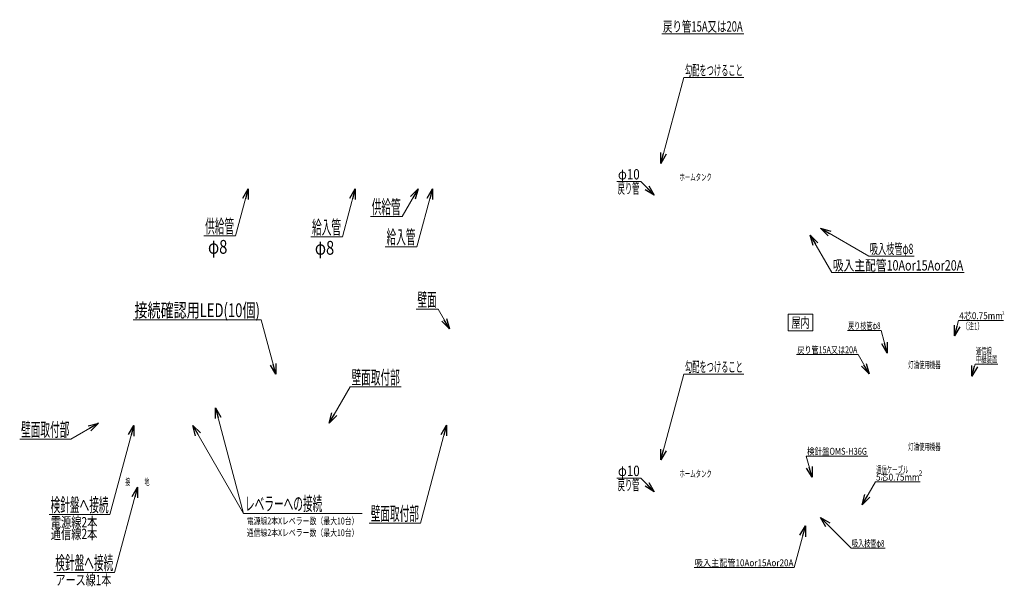
# Model space of a CAD drawing. Units: millimetres. Extents: x -24353 to 10949, y -31287 to 1030.
# Drawn here: x -705 to 152, y -943 to -450 of the extents above; entities that cross this region are included whole.
import ezdxf
from ezdxf.enums import TextEntityAlignment as Align

# ---------------------------------------------------------------- set-up
doc = ezdxf.new("R2010")
doc.units = ezdxf.units.MM
doc.header["$LTSCALE"] = 0.75
doc.layers.add('ZUWAKU', color=7, linetype='Continuous')
doc.styles.add('dcStyle0', font='txt.shx', dxfattribs={"width": 0.583333, "bigfont": 'bigfont'})

# ---------------------------------------------------------------- blocks, each defined once
blk = doc.blocks.new('DC_GROUP_OMS-L01D_2')
at = {"layer": 'ZUWAKU', "color": 4, "linetype": 'Continuous', "lineweight": 13}
blk.add_line((-544.7, -637.98), (-517.1, -637.98), dxfattribs=at)
at = {"layer": 'ZUWAKU', "color": 4, "style": 'dcStyle0', "width": 0.864706}
blk.add_text('供給管', height=12, dxfattribs=at).set_placement((-543.5, -635.58), (-518.3, -635.58), align=Align.FIT)
blk = doc.blocks.new('DC_GROUP_OMS-L01D_3')
at = {"layer": 'ZUWAKU', "color": 4, "linetype": 'Continuous', "lineweight": 13}
blk.add_line((-451.75, -638.82), (-424.15, -638.82), dxfattribs=at)
at = {"layer": 'ZUWAKU', "color": 4, "style": 'dcStyle0', "width": 0.864706}
blk.add_text('給入管', height=12, dxfattribs=at).set_placement((-450.55, -636.42), (-425.35, -636.42), align=Align.FIT)
blk = doc.blocks.new('DC_GROUP_OMS-L01D_4')
at = {"layer": 'ZUWAKU', "color": 4, "linetype": 'Continuous', "lineweight": 13}
blk.add_line((-399.85, -621.06), (-372.25, -621.06), dxfattribs=at)
at = {"layer": 'ZUWAKU', "color": 4, "style": 'dcStyle0', "width": 0.864706}
blk.add_text('供給管', height=12, dxfattribs=at).set_placement((-398.65, -618.66), (-373.45, -618.66), align=Align.FIT)
blk = doc.blocks.new('DC_GROUP_OMS-L01D_5')
at = {"layer": 'ZUWAKU', "color": 4, "linetype": 'Continuous', "lineweight": 13}
blk.add_line((-386.95, -647.27), (-359.35, -647.27), dxfattribs=at)
at = {"layer": 'ZUWAKU', "color": 4, "style": 'dcStyle0', "width": 0.864706}
blk.add_text('給入管', height=12, dxfattribs=at).set_placement((-385.75, -644.87), (-360.55, -644.87), align=Align.FIT)
blk = doc.blocks.new('DC_GROUP_OMS-L01D_6')
at = {"layer": 'ZUWAKU', "color": 4, "style": 'dcStyle0', "width": 0.84}
blk.add_text('φ8', height=12, dxfattribs=at).set_placement((-448.09, -654.27), (-431.29, -654.27), align=Align.FIT)
blk = doc.blocks.new('DC_GROUP_OMS-L01D_7')
at = {"layer": 'ZUWAKU', "color": 4, "style": 'dcStyle0', "width": 0.84}
blk.add_text('φ8', height=12, dxfattribs=at).set_placement((-541.05, -653.43), (-524.25, -653.43), align=Align.FIT)
blk = doc.blocks.new('DC_GROUP_OMS-L01D_8')
at = {"layer": 'ZUWAKU', "color": 4, "linetype": 'Continuous', "lineweight": 13}
blk.add_line((-679.19, -880.31), (-626.39, -880.31), dxfattribs=at)
at = {"layer": 'ZUWAKU', "color": 4, "style": 'dcStyle0', "width": 0.84}
blk.add_text('検針盤へ接続', height=12, dxfattribs=at).set_placement((-677.99, -877.91), (-627.59, -877.91), align=Align.FIT)
blk = doc.blocks.new('DC_GROUP_OMS-L01D_9')
at = {"layer": 'ZUWAKU', "color": 4, "linetype": 'Continuous', "lineweight": 13}
blk.add_line((-360.12, -701.75), (-340.92, -701.75), dxfattribs=at)
at = {"layer": 'ZUWAKU', "color": 4, "style": 'dcStyle0', "width": 0.890909}
blk.add_text('壁面', height=12, dxfattribs=at).set_placement((-358.92, -699.35), (-342.12, -699.35), align=Align.FIT)
blk = doc.blocks.new('DC_GROUP_OMS-L01D_10')
at = {"layer": 'ZUWAKU', "color": 4, "linetype": 'Continuous', "lineweight": 13}
blk.add_line((-400.75, -887.78), (-356.35, -887.78), dxfattribs=at)
at = {"layer": 'ZUWAKU', "color": 4, "style": 'dcStyle0', "width": 0.844828}
blk.add_text('壁面取付部', height=12, dxfattribs=at).set_placement((-399.55, -885.38), (-357.55, -885.38), align=Align.FIT)
blk = doc.blocks.new('DC_GROUP_OMS-L01D_11')
at = {"layer": 'ZUWAKU', "color": 4, "linetype": 'Continuous', "lineweight": 13}
blk.add_line((-417.43, -769.33), (-373.03, -769.33), dxfattribs=at)
at = {"layer": 'ZUWAKU', "color": 4, "style": 'dcStyle0', "width": 0.844828}
blk.add_text('壁面取付部', height=12, dxfattribs=at).set_placement((-416.23, -766.93), (-374.23, -766.93), align=Align.FIT)
blk = doc.blocks.new('DC_GROUP_OMS-L01D_12')
at = {"layer": 'ZUWAKU', "color": 4, "linetype": 'Continuous', "lineweight": 13}
blk.add_line((-704.89, -814.73), (-660.49, -814.73), dxfattribs=at)
at = {"layer": 'ZUWAKU', "color": 4, "style": 'dcStyle0', "width": 0.844828}
blk.add_text('壁面取付部', height=12, dxfattribs=at).set_placement((-703.69, -812.33), (-661.69, -812.33), align=Align.FIT)
blk = doc.blocks.new('DC_GROUP_OMS-L01D_13')
at = {"layer": 'ZUWAKU', "color": 4, "style": 'dcStyle0', "width": 0.844828}
blk.add_text('接\u3000\u3000\u3000地', height=6, dxfattribs=at).set_placement((-613.01, -854.84), (-592.01, -854.84), align=Align.FIT)
blk = doc.blocks.new('DC_GROUP_OMS-L01D_14')
at = {"layer": 'ZUWAKU', "color": 4, "style": 'dcStyle0', "width": 1.061798}
blk.add_text('電源線2本', height=9, dxfattribs=at).set_placement((-677.84, -891.41), (-637.34, -891.41), align=Align.FIT)
blk = doc.blocks.new('DC_GROUP_OMS-L01D_15')
at = {"layer": 'ZUWAKU', "color": 4, "style": 'dcStyle0', "width": 1.061798}
blk.add_text('通信線2本', height=9, dxfattribs=at).set_placement((-677.84, -901.61), (-637.34, -901.61), align=Align.FIT)
blk = doc.blocks.new('DC_GROUP_OMS-L01D_16')
at = {"layer": 'ZUWAKU', "color": 4, "linetype": 'Continuous', "lineweight": 13}
blk.add_line((-675.11, -930.62), (-622.31, -930.62), dxfattribs=at)
at = {"layer": 'ZUWAKU', "color": 4, "style": 'dcStyle0', "width": 0.84}
blk.add_text('検針盤へ接続', height=12, dxfattribs=at).set_placement((-673.91, -928.22), (-623.51, -928.22), align=Align.FIT)
blk = doc.blocks.new('DC_GROUP_OMS-L01D_17')
at = {"layer": 'ZUWAKU', "color": 4, "style": 'dcStyle0', "width": 1.059813}
blk.add_text('アース線1本', height=9, dxfattribs=at).set_placement((-673.76, -941.72), (-625.16, -941.72), align=Align.FIT)
blk = doc.blocks.new('DC_GROUP_OMS-L01D_18')
at = {"layer": 'ZUWAKU', "color": 4, "linetype": 'Continuous', "lineweight": 13}
blk.add_line((-606.3, -710.98), (-494.7, -710.98), dxfattribs=at)
at = {"layer": 'ZUWAKU', "color": 4, "style": 'dcStyle0', "width": 0.834498}
blk.add_text('接続確認用LED(10個)', height=12, dxfattribs=at).set_placement((-605.1, -708.58), (-495.9, -708.58), align=Align.FIT)
blk = doc.blocks.new('DC_GROUP_OMS-L01D_19')
at = {"layer": 'ZUWAKU', "color": 4, "linetype": 'Continuous', "lineweight": 13}
blk.add_line((-510.08, -879.25), (-406.88, -879.25), dxfattribs=at)
at = {"layer": 'ZUWAKU', "color": 4, "style": 'dcStyle0', "width": 0.828169}
blk.add_text('レベラーへの接続\u3000\u3000\u3000\u3000', height=12, dxfattribs=at).set_placement((-508.88, -876.85), (-408.08, -876.85), align=Align.FIT)
blk = doc.blocks.new('DC_GROUP_OMS-L01D_20')
at = {"layer": 'ZUWAKU', "color": 4, "style": 'dcStyle0', "width": 1.034043}
blk.add_text('電源線2本Xレベラー数（最大10台）', height=6, dxfattribs=at).set_placement((-507.38, -888.85), (-410.18, -888.85), align=Align.FIT)
blk = doc.blocks.new('DC_GROUP_OMS-L01D_21')
at = {"layer": 'ZUWAKU', "color": 4, "style": 'dcStyle0', "width": 1.034043}
blk.add_text('通信線2本Xレベラー数（最大10台）', height=6, dxfattribs=at).set_placement((-507.38, -899.05), (-410.18, -899.05), align=Align.FIT)
blk = doc.blocks.new('DC_GROUP_OMS-L01D_22')
at = {"layer": 'ZUWAKU', "color": 4, "linetype": 'Continuous', "lineweight": 13}
blk.add_line((-146.12, -462.01), (-75.02, -462.01), dxfattribs=at)
at = {"layer": 'ZUWAKU', "color": 4, "style": 'dcStyle0', "width": 0.78878}
blk.add_text('戻り管15A又は20A', height=9, dxfattribs=at).set_placement((-145.22, -460.21), (-75.92, -460.21), align=Align.FIT)
blk = doc.blocks.new('DC_GROUP_OMS-L01D_23')
at = {"layer": 'ZUWAKU', "color": 4, "linetype": 'Continuous', "lineweight": 13}
blk.add_line((-127.06, -500.12), (-74.86, -500.12), dxfattribs=at)
at = {"layer": 'ZUWAKU', "color": 4, "style": 'dcStyle0', "width": 0.834043}
blk.add_text('勾配をつけること', height=9, dxfattribs=at).set_placement((-126.16, -498.32), (-75.76, -498.32), align=Align.FIT)
blk = doc.blocks.new('DC_GROUP_OMS-L01D_24')
at = {"layer": 'ZUWAKU', "color": 4, "style": 'dcStyle0', "width": 0.94}
blk.add_text('ホームタンク', height=6, dxfattribs=at).set_placement((-130.92, -589.77), (-102.72, -589.77), align=Align.FIT)
blk = doc.blocks.new('DC_GROUP_OMS-L01D_25')
at = {"layer": 'ZUWAKU', "color": 4, "linetype": 'Continuous', "lineweight": 13}
blk.add_line((33.76, -655.45), (73.36, -655.45), dxfattribs=at)
at = {"layer": 'ZUWAKU', "color": 4, "style": 'dcStyle0', "width": 0.824299}
blk.add_text('吸入枝管φ8', height=9, dxfattribs=at).set_placement((34.66, -653.65), (72.46, -653.65), align=Align.FIT)
blk = doc.blocks.new('DC_GROUP_OMS-L01D_26')
at = {"layer": 'ZUWAKU', "color": 4, "linetype": 'Continuous', "lineweight": 13}
blk.add_line((1.66, -669.82), (116.86, -669.82), dxfattribs=at)
at = {"layer": 'ZUWAKU', "color": 4, "style": 'dcStyle0', "width": 0.809174}
blk.add_text('吸入主配管10Aor15Aor20A', height=9, dxfattribs=at).set_placement((2.56, -668.02), (115.96, -668.02), align=Align.FIT)
blk = doc.blocks.new('DC_GROUP_OMS-L01D_27')
at = {"layer": 'ZUWAKU', "color": 4, "linetype": 'Continuous', "lineweight": 13}
blk.add_line((-185.3, -590.58), (-164.6, -590.58), dxfattribs=at)
at = {"layer": 'ZUWAKU', "color": 4, "style": 'dcStyle0', "width": 0.801818}
blk.add_text('φ10', height=9, dxfattribs=at).set_placement((-184.4, -588.78), (-165.5, -588.78), align=Align.FIT)
blk = doc.blocks.new('DC_GROUP_OMS-L01D_28')
at = {"layer": 'ZUWAKU', "color": 4, "style": 'dcStyle0', "width": 0.864706}
blk.add_text('戻り管', height=9, dxfattribs=at).set_placement((-184.66, -601.08), (-165.76, -601.08), align=Align.FIT)
blk = doc.blocks.new('DC_GROUP_OMS-L01D_29')
at = {"layer": 'ZUWAKU', "color": 4, "linetype": 'Continuous', "lineweight": 13}
for p, q in [((-36.23, -706.09), (-14.93, -706.09)), ((-36.23, -720.49), (-36.23, -706.09)), ((-14.93, -720.49), (-14.93, -706.09)), ((-36.23, -720.49), (-14.93, -720.49))]:
    blk.add_line(p, q, dxfattribs=at)
at = {"layer": 'ZUWAKU', "color": 4, "style": 'dcStyle0', "width": 1.124242}
blk.add_text('屋内', height=9, dxfattribs=at).set_placement((-33.53, -717.79), (-17.63, -717.79), align=Align.FIT)
blk = doc.blocks.new('DC_GROUP_OMS-L01D_30')
at = {"layer": 'ZUWAKU', "color": 4, "linetype": 'Continuous', "lineweight": 13}
blk.add_line((-127.06, -758.12), (-74.86, -758.12), dxfattribs=at)
at = {"layer": 'ZUWAKU', "color": 4, "style": 'dcStyle0', "width": 0.834043}
blk.add_text('勾配をつけること', height=9, dxfattribs=at).set_placement((-126.16, -756.32), (-75.76, -756.32), align=Align.FIT)
blk = doc.blocks.new('DC_GROUP_OMS-L01D_31')
at = {"layer": 'ZUWAKU', "color": 4, "style": 'dcStyle0', "width": 0.94}
blk.add_text('ホームタンク', height=6, dxfattribs=at).set_placement((-130.92, -847.77), (-102.72, -847.77), align=Align.FIT)
blk = doc.blocks.new('DC_GROUP_OMS-L01D_32')
at = {"layer": 'ZUWAKU', "color": 4, "linetype": 'Continuous', "lineweight": 13}
blk.add_line((-185.3, -848.58), (-164.6, -848.58), dxfattribs=at)
at = {"layer": 'ZUWAKU', "color": 4, "style": 'dcStyle0', "width": 0.801818}
blk.add_text('φ10', height=9, dxfattribs=at).set_placement((-184.4, -846.78), (-165.5, -846.78), align=Align.FIT)
blk = doc.blocks.new('DC_GROUP_OMS-L01D_33')
at = {"layer": 'ZUWAKU', "color": 4, "style": 'dcStyle0', "width": 0.864706}
blk.add_text('戻り管', height=9, dxfattribs=at).set_placement((-184.66, -859.08), (-165.76, -859.08), align=Align.FIT)
blk = doc.blocks.new('DC_GROUP_OMS-L01D_34')
at = {"layer": 'ZUWAKU', "color": 4, "linetype": 'Continuous', "lineweight": 13}
blk.add_line((-20.56, -829.45), (32.84, -829.45), dxfattribs=at)
at = {"layer": 'ZUWAKU', "color": 4, "style": 'dcStyle0', "width": 0.808407}
blk.add_text('検針盤OMS-H36G', height=6, dxfattribs=at).set_placement((-19.96, -828.25), (32.24, -828.25), align=Align.FIT)
blk = doc.blocks.new('DC_GROUP_OMS-L01D_35')
at = {"layer": 'ZUWAKU', "color": 4, "style": 'dcStyle0', "width": 0.94}
blk.add_text('通信ケーブル', height=6, dxfattribs=at).set_placement((40.09, -844.15), (68.29, -844.15), align=Align.FIT)
blk = doc.blocks.new('DC_GROUP_OMS-L01D_36')
at = {"layer": 'ZUWAKU', "color": 4, "linetype": 'Continuous', "lineweight": 13}
blk.add_line((39.49, -851.95), (78.49, -851.95), dxfattribs=at)
at = {"layer": 'ZUWAKU', "color": 4, "style": 'dcStyle0', "width": 0.806707}
blk.add_text('5芯0.75mm', height=6, dxfattribs=at).set_placement((40.09, -850.75), (77.89, -850.75), align=Align.FIT)
blk = doc.blocks.new('DC_GROUP_OMS-L01D_37')
at = {"layer": 'ZUWAKU', "color": 4, "linetype": 'Continuous', "lineweight": 13}
blk.add_line((15.16, -720.21), (44.56, -720.21), dxfattribs=at)
at = {"layer": 'ZUWAKU', "color": 4, "style": 'dcStyle0', "width": 0.92243}
blk.add_text('戻り枝管φ8', height=6, dxfattribs=at).set_placement((15.76, -719.01), (43.96, -719.01), align=Align.FIT)
blk = doc.blocks.new('DC_GROUP_OMS-L01D_38')
at = {"layer": 'ZUWAKU', "color": 4, "linetype": 'Continuous', "lineweight": 13}
blk.add_line((18.57, -909.55), (47.97, -909.55), dxfattribs=at)
at = {"layer": 'ZUWAKU', "color": 4, "style": 'dcStyle0', "width": 0.92243}
blk.add_text('吸入枝管φ8', height=6, dxfattribs=at).set_placement((19.17, -908.35), (47.37, -908.35), align=Align.FIT)
blk = doc.blocks.new('DC_GROUP_OMS-L01D_39')
at = {"layer": 'ZUWAKU', "color": 4, "linetype": 'Continuous', "lineweight": 13}
blk.add_line((-118.14, -926.48), (-31.14, -926.48), dxfattribs=at)
at = {"layer": 'ZUWAKU', "color": 4, "style": 'dcStyle0', "width": 0.918349}
blk.add_text('吸入主配管10Aor15Aor20A', height=6, dxfattribs=at).set_placement((-117.54, -925.28), (-31.74, -925.28), align=Align.FIT)
blk = doc.blocks.new('DC_GROUP_OMS-L01D_40')
at = {"layer": 'ZUWAKU', "color": 4, "style": 'dcStyle0', "width": 0.94}
blk.add_text('灯油使用機器', height=6, dxfattribs=at).set_placement((68.04, -753.06), (96.24, -753.06), align=Align.FIT)
blk = doc.blocks.new('DC_GROUP_OMS-L01D_41')
at = {"layer": 'ZUWAKU', "color": 4, "style": 'dcStyle0', "width": 0.94}
blk.add_text('灯油使用機器', height=6, dxfattribs=at).set_placement((68.04, -824.21), (96.24, -824.21), align=Align.FIT)
blk = doc.blocks.new('DC_GROUP_OMS-L01D_42')
at = {"layer": 'ZUWAKU', "color": 4, "linetype": 'Continuous', "lineweight": 13}
blk.add_line((111.91, -711.55), (150.91, -711.55), dxfattribs=at)
at = {"layer": 'ZUWAKU', "color": 4, "style": 'dcStyle0', "width": 0.806707}
blk.add_text('4芯0.75mm', height=6, dxfattribs=at).set_placement((112.51, -710.35), (150.31, -710.35), align=Align.FIT)
blk = doc.blocks.new('DC_GROUP_OMS-L01D_43')
at = {"layer": 'ZUWAKU', "color": 4, "style": 'dcStyle0', "width": 0.916901}
blk.add_text('（注1）', height=6, dxfattribs=at).set_placement((114.86, -719.37), (133.46, -719.37), align=Align.FIT)
blk = doc.blocks.new('DC_GROUP_OMS-L01D_44')
at = {"layer": 'ZUWAKU', "color": 4, "linetype": 'Continuous', "lineweight": 13}
blk.add_line((126.36, -749.39), (146.16, -749.39), dxfattribs=at)
at = {"layer": 'ZUWAKU', "color": 4, "style": 'dcStyle0', "width": 0.943478}
blk.add_text('中継装置', height=6, dxfattribs=at).set_placement((126.96, -748.19), (145.56, -748.19), align=Align.FIT)
blk = doc.blocks.new('DC_GROUP_OMS-L01D_45')
at = {"layer": 'ZUWAKU', "color": 4, "style": 'dcStyle0', "width": 0.947059}
blk.add_text('通信線', height=6, dxfattribs=at).set_placement((126.96, -740.99), (140.76, -740.99), align=Align.FIT)
blk = doc.blocks.new('DC_GROUP_OMS-L01D_46')
at = {"layer": 'ZUWAKU', "color": 4, "linetype": 'Continuous', "lineweight": 13}
blk.add_line((-28.99, -741.16), (24.41, -741.16), dxfattribs=at)
at = {"layer": 'ZUWAKU', "color": 4, "style": 'dcStyle0', "width": 0.89122}
blk.add_text('戻り管15A又は20A', height=6, dxfattribs=at).set_placement((-28.39, -739.96), (23.81, -739.96), align=Align.FIT)
blk = doc.blocks.new('_OPEN30')
at = {"color": 0, "linetype": 'ByBlock', "lineweight": -2}
for p, q in [((-1, 0.267949), (0, 0)), ((0, 0), (-1, -0.267949)), ((0, 0), (-1, 0))]:
    blk.add_line(p, q, dxfattribs=at)

msp = doc.modelspace()

# ---------------------------------------------------------------- linework, layer by layer
at = {"layer": 'ZUWAKU', "color": 4, "linetype": 'Continuous', "lineweight": 13}
for p, q in [((-147.07, -574.8), (-127.06, -500.12)), ((-152.8, -602.38), (-164.6, -590.58)), ((-506.12, -597), (-517.1, -637.98)), ((-412.94, -597), (-424.15, -638.82)), ((-358.36, -597), (-372.25, -621.06)), ((-345.88, -597), (-359.35, -647.27)), ((-8.13, -631.27), (33.76, -655.45)), ((-17.13, -637.27), (1.66, -669.82)), ((-331.09, -718.77), (-340.92, -701.75)), ((-482.03, -758.28), (-494.7, -710.98)), ((108.32, -724.97), (111.91, -711.55)), ((49.8, -739.79), (44.56, -720.21)), ((34.01, -757.79), (24.41, -741.16)), ((123.56, -759.86), (126.36, -749.39)), ((-147.07, -832.8), (-127.06, -758.12)), ((-435.63, -800.84), (-417.43, -769.33)), ((-534.67, -787.48), (-510.08, -879.25)), ((-636.43, -800.84), (-660.49, -814.73)), ((-605.59, -802.68), (-626.39, -880.31)), ((-554.29, -802.68), (-510.08, -879.25)), ((-333.49, -802.47), (-356.35, -887.78)), ((-15.62, -847.89), (-20.56, -829.45)), ((-602.43, -856.4), (-622.31, -930.62)), ((-152.8, -860.38), (-164.6, -848.58)), ((28.04, -871.79), (39.49, -851.95)), ((-21.42, -890.21), (-31.14, -926.48)), ((-8.13, -882.85), (18.57, -909.55))]:
    msp.add_line(p, q, dxfattribs=at)

# ---------------------------------------------------------------- block references
at = {"layer": 'ZUWAKU', "linetype": 'Continuous'}
for name in ['DC_GROUP_OMS-L01D_22', 'DC_GROUP_OMS-L01D_23', 'DC_GROUP_OMS-L01D_27', 'DC_GROUP_OMS-L01D_28', 'DC_GROUP_OMS-L01D_24', 'DC_GROUP_OMS-L01D_4', 'DC_GROUP_OMS-L01D_2', 'DC_GROUP_OMS-L01D_3', 'DC_GROUP_OMS-L01D_5', 'DC_GROUP_OMS-L01D_7', 'DC_GROUP_OMS-L01D_6', 'DC_GROUP_OMS-L01D_25', 'DC_GROUP_OMS-L01D_26', 'DC_GROUP_OMS-L01D_9', 'DC_GROUP_OMS-L01D_18', 'DC_GROUP_OMS-L01D_29', 'DC_GROUP_OMS-L01D_42', 'DC_GROUP_OMS-L01D_37', 'DC_GROUP_OMS-L01D_43', 'DC_GROUP_OMS-L01D_46', 'DC_GROUP_OMS-L01D_45', 'DC_GROUP_OMS-L01D_44', 'DC_GROUP_OMS-L01D_11', 'DC_GROUP_OMS-L01D_30', 'DC_GROUP_OMS-L01D_40', 'DC_GROUP_OMS-L01D_12', 'DC_GROUP_OMS-L01D_34', 'DC_GROUP_OMS-L01D_41', 'DC_GROUP_OMS-L01D_32', 'DC_GROUP_OMS-L01D_35', 'DC_GROUP_OMS-L01D_13', 'DC_GROUP_OMS-L01D_31', 'DC_GROUP_OMS-L01D_36', 'DC_GROUP_OMS-L01D_33', 'DC_GROUP_OMS-L01D_8', 'DC_GROUP_OMS-L01D_19', 'DC_GROUP_OMS-L01D_10', 'DC_GROUP_OMS-L01D_14', 'DC_GROUP_OMS-L01D_20', 'DC_GROUP_OMS-L01D_15', 'DC_GROUP_OMS-L01D_21', 'DC_GROUP_OMS-L01D_38', 'DC_GROUP_OMS-L01D_16', 'DC_GROUP_OMS-L01D_39', 'DC_GROUP_OMS-L01D_17']:
    msp.add_blockref(name, (0, 0), dxfattribs=at)
at = {"layer": 'ZUWAKU', "color": 4, "xscale": 9.000008422845859, "yscale": 8.99996810467093}
for p, rotation in [((-147.07, -574.8), 254.9999999999999), ((-506.12, -597), 75.00000000000357), ((-412.94, -597), 75.00000000000355), ((-358.36, -597), 60.00000000000352), ((-345.88, -597), 75.0000000000036), ((-152.8, -602.38), 314.9999999999968), ((-8.13, -631.27), 149.9999999999965), ((-17.13, -637.27), 120.0000000000004), ((-331.09, -718.77), 299.9999999999964), ((108.32, -724.97), 254.9999999999997), ((49.8, -739.79), 285.0000000000006), ((-482.03, -758.28), 285.0000000000005), ((34.01, -757.79), 299.999999999997), ((123.56, -759.86), 255), ((-534.67, -787.48), 104.9999999999967), ((-435.63, -800.84), 239.9999999999997), ((-636.43, -800.84), 30.00000000000329), ((-605.59, -802.68), 75.00000000000347), ((-554.29, -802.68), 120.0000000000003), ((-333.49, -802.47), 75.00000000000355), ((-147.07, -832.8), 254.9999999999999), ((-15.62, -847.89), 285.0000000000004), ((-602.43, -856.4), 75.00000000000344), ((-152.8, -860.38), 314.9999999999963), ((28.04, -871.79), 239.9999999999997), ((-8.13, -882.85), 135.0000000000002), ((-21.42, -890.21), 75.00000000000362)]:
    msp.add_blockref('_OPEN30', p, dxfattribs=dict(at, rotation=rotation))

# ---------------------------------------------------------------- texts
at = {"layer": 'ZUWAKU', "color": 4, "style": 'dcStyle0', "width": 0.864706}
for height, p, p2 in [(3, (149.77, -706.52), (151.87, -706.52)), (4.5, (77.24, -846.35), (80.39, -846.35))]:
    msp.add_text('2', height=height, dxfattribs=at).set_placement(p, p2, align=Align.FIT)

doc.saveas('drawing.dxf')
